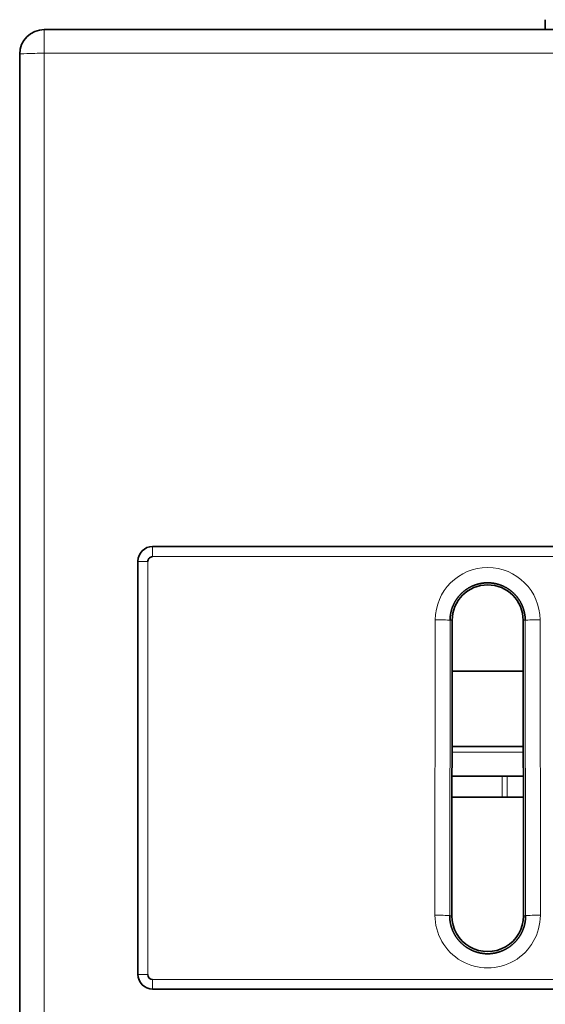
# Model space of a CAD drawing. Units: millimetres. Extents: x 109 to 588, y 6 to 419.
# Drawn here: x 266 to 277, y 389 to 409 of the extents above; entities that cross this region are included whole.
import ezdxf

# ---------------------------------------------------------------- set-up
doc = ezdxf.new("R2010")
doc.units = ezdxf.units.MM
doc.layers.add('1', color=7, linetype='Continuous', true_color=0xffffff)

msp = doc.modelspace()

# ---------------------------------------------------------------- linework, layer by layer
at = {"layer": '1', "color": 18, "linetype": 'Continuous', "lineweight": 35}
for p, q in [((276.665, 409.038), (276.665, 408.838)), ((266.493, 408.838), (310.493, 408.838)), ((265.993, 378.298), (265.993, 408.338)), ((308.293, 398.339), (268.693, 398.339)), ((268.393, 398.039), (268.393, 389.649)), ((274.774, 396.839), (274.767, 390.839)), ((276.223, 390.839), (276.216, 396.839)), ((274.773, 395.809), (276.217, 395.809)), ((274.771, 394.279), (276.219, 394.279)), ((274.77, 393.673), (276.22, 393.673)), ((276.22, 393.244), (274.77, 393.244)), ((268.536, 389.394), (268.536, 389.401)), ((308.293, 389.349), (268.693, 389.349))]:
    msp.add_line(p, q, dxfattribs=at)
at = {"layer": '1', "color": 8, "linetype": 'Continuous', "lineweight": 18}
for p, q in [((266.493, 408.838), (266.493, 408.355)), ((310.493, 408.355), (266.493, 408.355)), ((266.493, 408.355), (266.493, 378.316)), ((268.693, 398.132), (268.693, 398.339)), ((268.593, 398.032), (268.593, 389.642)), ((308.293, 398.132), (268.693, 398.132)), ((274.424, 390.849), (274.432, 396.849)), ((274.732, 396.839), (274.724, 390.839)), ((274.732, 396.839), (274.774, 396.839)), ((276.258, 396.839), (276.216, 396.839)), ((276.265, 390.839), (276.258, 396.839)), ((276.558, 396.849), (276.565, 390.849)), ((274.771, 394.164), (276.219, 394.164)), ((275.79, 393.673), (275.79, 393.245)), ((275.894, 393.245), (275.894, 393.673)), ((274.724, 390.839), (274.767, 390.839)), ((276.265, 390.839), (276.223, 390.839)), ((268.693, 389.542), (308.293, 389.542)), ((268.693, 389.349), (268.693, 389.542))]:
    msp.add_line(p, q, dxfattribs=at)
at = {"layer": '1', "color": 18, "linetype": 'Continuous', "lineweight": 35}
for centre, radius, start, end in [((266.493, 408.338), 0.5, 90, 180), ((268.693, 389.649), 0.3, 180, 270), ((268.693, 389.642), 0.1, 180, 270)]:
    msp.add_arc(centre, radius, start, end, dxfattribs=at)
at = {"layer": '1', "color": 8, "linetype": 'Continuous', "lineweight": 18}
for centre, major_axis, ratio, start_param, end_param in [((266.493, 408.338), (0.5, 0), 0.034899, 1.570796, 3.141593), ((268.593, 398.039), (-0.2, 0), 0.034899, 0, 1.570796), ((275.495, 396.848), (0, 1.063), 0.999999, 4.713608, 7.852762), ((274.432, 396.839), (-0.3, 0), 0.034899, 3.176521, 4.712432), ((276.558, 396.839), (-0.3, 0), 0.034899, 4.712346, 6.248257), ((274.424, 390.839), (-0.3, 0), 0.034899, 3.176521, 4.712432), ((275.495, 390.848), (0, 1.07), 0.999999, 1.569577, 4.713608), ((276.565, 390.839), (-0.3, 0), 0.034899, 4.712346, 6.248257), ((268.593, 389.649), (-0.2, 0), 0.034899, 0, 1.570796)]:
    msp.add_ellipse(centre, major_axis=major_axis, ratio=ratio, start_param=start_param, end_param=end_param, dxfattribs=at)
at = {"layer": '1', "color": 18, "linetype": 'Continuous', "lineweight": 35}
for centre, major_axis, start_param, end_param in [((275.495, 396.838), (0, 0.721), 4.713608, 7.852762), ((275.495, 390.838), (0, 0.728), 1.569577, 4.713608)]:
    msp.add_ellipse(centre, major_axis=major_axis, ratio=0.999999, start_param=start_param, end_param=end_param, dxfattribs=at)
for points in [[(268.393, 398.039), (268.393, 398.202), (268.53, 398.339), (268.693, 398.339)], [(268.393, 389.649), (268.393, 389.486), (268.53, 389.349), (268.693, 389.349)]]:
    msp.add_open_spline(points, degree=3, dxfattribs=at)
for points, knots in [([(268.693, 398.132), (268.686, 398.132), (268.679, 398.131), (268.661, 398.127), (268.65, 398.122), (268.631, 398.111), (268.622, 398.103), (268.608, 398.085), (268.603, 398.075), (268.595, 398.054), (268.593, 398.043), (268.593, 398.032)], [0, 0, 0, 0, 0.13959, 0.13959, 0.35448, 0.35448, 0.569748, 0.569748, 0.784879, 0.784879, 1, 1, 1, 1]), ([(276.258, 396.839), (276.258, 396.843), (276.258, 396.852), (276.258, 396.866), (276.257, 396.879), (276.256, 396.893), (276.255, 396.906), (276.254, 396.92), (276.252, 396.933), (276.25, 396.947), (276.248, 396.96), (276.246, 396.973), (276.243, 396.987), (276.241, 397), (276.238, 397.013), (276.234, 397.026), (276.231, 397.039), (276.227, 397.052), (276.223, 397.065), (276.219, 397.078), (276.215, 397.091), (276.21, 397.104), (276.205, 397.116), (276.2, 397.129), (276.195, 397.141), (276.19, 397.154), (276.184, 397.166), (276.178, 397.178), (276.172, 397.19), (276.165, 397.202), (276.159, 397.214), (276.152, 397.226), (276.145, 397.237), (276.138, 397.249), (276.13, 397.26), (276.123, 397.271), (276.115, 397.282), (276.107, 397.293), (276.099, 397.304), (276.091, 397.315), (276.082, 397.325), (276.073, 397.336), (276.064, 397.346), (276.055, 397.356), (276.046, 397.366), (276.036, 397.375), (276.027, 397.385), (276.017, 397.394), (276.007, 397.403), (275.997, 397.412), (275.987, 397.421), (275.976, 397.43), (275.966, 397.438), (275.955, 397.447), (275.944, 397.455), (275.933, 397.462), (275.922, 397.47), (275.911, 397.478), (275.899, 397.485), (275.888, 397.492), (275.876, 397.499), (275.864, 397.505), (275.852, 397.512), (275.84, 397.518), (275.828, 397.524), (275.816, 397.53), (275.804, 397.536), (275.791, 397.541), (275.779, 397.546), (275.766, 397.551), (275.754, 397.556), (275.741, 397.56), (275.728, 397.564), (275.715, 397.568), (275.702, 397.572), (275.689, 397.576), (275.676, 397.579), (275.663, 397.582), (275.649, 397.585), (275.636, 397.588), (275.623, 397.59), (275.609, 397.592), (275.596, 397.594), (275.583, 397.596), (275.569, 397.597), (275.556, 397.598), (275.542, 397.599), (275.529, 397.6), (275.515, 397.601), (275.502, 397.601), (275.488, 397.601), (275.475, 397.601), (275.461, 397.6), (275.448, 397.599), (275.434, 397.598), (275.421, 397.597), (275.407, 397.596), (275.394, 397.594), (275.38, 397.592), (275.367, 397.59), (275.354, 397.588), (275.34, 397.585), (275.327, 397.582), (275.314, 397.579), (275.301, 397.576), (275.288, 397.572), (275.275, 397.568), (275.262, 397.564), (275.249, 397.56), (275.236, 397.556), (275.224, 397.551), (275.211, 397.546), (275.198, 397.541), (275.186, 397.536), (275.174, 397.53), (275.162, 397.524), (275.149, 397.518), (275.137, 397.512), (275.125, 397.505), (275.114, 397.499), (275.102, 397.492), (275.09, 397.485), (275.079, 397.478), (275.068, 397.47), (275.057, 397.462), (275.046, 397.455), (275.035, 397.447), (275.024, 397.438), (275.013, 397.43), (275.003, 397.421), (274.993, 397.412), (274.983, 397.403), (274.973, 397.394), (274.963, 397.385), (274.953, 397.375), (274.944, 397.366), (274.935, 397.356), (274.925, 397.346), (274.917, 397.336), (274.908, 397.325), (274.899, 397.315), (274.891, 397.304), (274.883, 397.293), (274.875, 397.282), (274.867, 397.271), (274.859, 397.26), (274.852, 397.249), (274.845, 397.237), (274.838, 397.226), (274.831, 397.214), (274.824, 397.202), (274.818, 397.19), (274.812, 397.178), (274.806, 397.166), (274.8, 397.154), (274.795, 397.141), (274.789, 397.129), (274.784, 397.116), (274.78, 397.104), (274.775, 397.091), (274.771, 397.078), (274.766, 397.065), (274.762, 397.052), (274.759, 397.039), (274.755, 397.026), (274.752, 397.013), (274.749, 397), (274.746, 396.987), (274.744, 396.973), (274.741, 396.96), (274.739, 396.947), (274.738, 396.933), (274.736, 396.92), (274.735, 396.906), (274.734, 396.893), (274.733, 396.879), (274.732, 396.866), (274.732, 396.852), (274.732, 396.843), (274.732, 396.839)], [0, 0, 0, 0, 0.005659, 0.011317, 0.016976, 0.022634, 0.028291, 0.033949, 0.039606, 0.045262, 0.050919, 0.056575, 0.062231, 0.067886, 0.073542, 0.079197, 0.084851, 0.090506, 0.09616, 0.101814, 0.107468, 0.113121, 0.118775, 0.124428, 0.13008, 0.135733, 0.141385, 0.147037, 0.152689, 0.158341, 0.163992, 0.169643, 0.175294, 0.180945, 0.186596, 0.192246, 0.197896, 0.203546, 0.209196, 0.214845, 0.220495, 0.226144, 0.231793, 0.237442, 0.243091, 0.248739, 0.254388, 0.260036, 0.265684, 0.271332, 0.27698, 0.282627, 0.288275, 0.293922, 0.29957, 0.305217, 0.310864, 0.316511, 0.322157, 0.327804, 0.333451, 0.339097, 0.344743, 0.35039, 0.356036, 0.361682, 0.367328, 0.372974, 0.378619, 0.384265, 0.389911, 0.395556, 0.401202, 0.406847, 0.412493, 0.418138, 0.423784, 0.429429, 0.435074, 0.440719, 0.446364, 0.452009, 0.457654, 0.4633, 0.468945, 0.47459, 0.480235, 0.48588, 0.491525, 0.497169, 0.502814, 0.508459, 0.514104, 0.519749, 0.525394, 0.531039, 0.536684, 0.54233, 0.547975, 0.55362, 0.559265, 0.56491, 0.570555, 0.576201, 0.581846, 0.587492, 0.593137, 0.598783, 0.604428, 0.610074, 0.61572, 0.621365, 0.627011, 0.632657, 0.638303, 0.643949, 0.649596, 0.655242, 0.660889, 0.666535, 0.672182, 0.677829, 0.683475, 0.689122, 0.69477, 0.700417, 0.706064, 0.711712, 0.71736, 0.723007, 0.728655, 0.734303, 0.739952, 0.7456, 0.751249, 0.756897, 0.762546, 0.768195, 0.773845, 0.779494, 0.785144, 0.790794, 0.796444, 0.802094, 0.807744, 0.813395, 0.819046, 0.824696, 0.830348, 0.835999, 0.841651, 0.847303, 0.852955, 0.858607, 0.86426, 0.869912, 0.875565, 0.881219, 0.886872, 0.892526, 0.89818, 0.903834, 0.909489, 0.915144, 0.920799, 0.926454, 0.93211, 0.937766, 0.943422, 0.949078, 0.954735, 0.960392, 0.966049, 0.971707, 0.977365, 0.983023, 0.988682, 0.994341, 1, 1, 1, 1]), ([(274.724, 390.839), (274.724, 390.834), (274.724, 390.825), (274.725, 390.811), (274.725, 390.798), (274.726, 390.784), (274.727, 390.77), (274.728, 390.757), (274.73, 390.743), (274.732, 390.729), (274.734, 390.716), (274.736, 390.702), (274.739, 390.689), (274.741, 390.676), (274.744, 390.662), (274.748, 390.649), (274.751, 390.636), (274.755, 390.623), (274.759, 390.609), (274.763, 390.596), (274.767, 390.583), (274.772, 390.571), (274.777, 390.558), (274.782, 390.545), (274.787, 390.532), (274.793, 390.52), (274.798, 390.508), (274.804, 390.495), (274.811, 390.483), (274.817, 390.471), (274.824, 390.459), (274.83, 390.447), (274.837, 390.435), (274.845, 390.424), (274.852, 390.412), (274.86, 390.401), (274.868, 390.39), (274.876, 390.379), (274.884, 390.368), (274.892, 390.357), (274.901, 390.346), (274.91, 390.336), (274.919, 390.325), (274.928, 390.315), (274.937, 390.305), (274.947, 390.296), (274.957, 390.286), (274.967, 390.276), (274.977, 390.267), (274.987, 390.258), (274.997, 390.249), (275.008, 390.24), (275.018, 390.232), (275.029, 390.223), (275.04, 390.215), (275.051, 390.207), (275.063, 390.199), (275.074, 390.192), (275.086, 390.185), (275.097, 390.177), (275.109, 390.17), (275.121, 390.164), (275.133, 390.157), (275.145, 390.151), (275.157, 390.145), (275.17, 390.139), (275.182, 390.133), (275.195, 390.128), (275.208, 390.122), (275.22, 390.117), (275.233, 390.113), (275.246, 390.108), (275.259, 390.104), (275.272, 390.1), (275.285, 390.096), (275.299, 390.092), (275.312, 390.089), (275.325, 390.086), (275.338, 390.083), (275.352, 390.08), (275.365, 390.078), (275.379, 390.076), (275.392, 390.074), (275.406, 390.072), (275.42, 390.071), (275.433, 390.069), (275.447, 390.068), (275.461, 390.068), (275.474, 390.067), (275.488, 390.067), (275.502, 390.067), (275.515, 390.067), (275.529, 390.068), (275.543, 390.068), (275.556, 390.069), (275.57, 390.071), (275.584, 390.072), (275.597, 390.074), (275.611, 390.076), (275.624, 390.078), (275.638, 390.08), (275.651, 390.083), (275.665, 390.086), (275.678, 390.089), (275.691, 390.092), (275.705, 390.096), (275.718, 390.1), (275.731, 390.104), (275.744, 390.108), (275.757, 390.113), (275.769, 390.118), (275.782, 390.123), (275.795, 390.128), (275.807, 390.133), (275.82, 390.139), (275.832, 390.145), (275.845, 390.151), (275.857, 390.157), (275.869, 390.164), (275.881, 390.17), (275.892, 390.177), (275.904, 390.185), (275.916, 390.192), (275.927, 390.2), (275.938, 390.207), (275.949, 390.215), (275.96, 390.223), (275.971, 390.232), (275.982, 390.24), (275.993, 390.249), (276.003, 390.258), (276.013, 390.267), (276.023, 390.276), (276.033, 390.286), (276.043, 390.296), (276.052, 390.305), (276.062, 390.315), (276.071, 390.326), (276.08, 390.336), (276.089, 390.346), (276.097, 390.357), (276.106, 390.368), (276.114, 390.379), (276.122, 390.39), (276.13, 390.401), (276.138, 390.412), (276.145, 390.424), (276.152, 390.435), (276.159, 390.447), (276.166, 390.459), (276.173, 390.471), (276.179, 390.483), (276.185, 390.495), (276.191, 390.508), (276.197, 390.52), (276.203, 390.532), (276.208, 390.545), (276.213, 390.558), (276.218, 390.571), (276.222, 390.583), (276.227, 390.596), (276.231, 390.609), (276.235, 390.623), (276.239, 390.636), (276.242, 390.649), (276.245, 390.662), (276.248, 390.676), (276.251, 390.689), (276.254, 390.702), (276.256, 390.716), (276.258, 390.729), (276.26, 390.743), (276.261, 390.757), (276.263, 390.77), (276.264, 390.784), (276.264, 390.798), (276.265, 390.811), (276.265, 390.825), (276.265, 390.834), (276.265, 390.839)], [0, 0, 0, 0, 0.005649, 0.011299, 0.016948, 0.022598, 0.028247, 0.033897, 0.039546, 0.045196, 0.050845, 0.056495, 0.062145, 0.067794, 0.073444, 0.079093, 0.084743, 0.090393, 0.096042, 0.101692, 0.107342, 0.112991, 0.118641, 0.124291, 0.129941, 0.13559, 0.14124, 0.14689, 0.15254, 0.158189, 0.163839, 0.169489, 0.175139, 0.180789, 0.186439, 0.192088, 0.197738, 0.203388, 0.209038, 0.214688, 0.220338, 0.225988, 0.231638, 0.237287, 0.242937, 0.248587, 0.254237, 0.259887, 0.265537, 0.271187, 0.276837, 0.282487, 0.288137, 0.293787, 0.299437, 0.305087, 0.310737, 0.316387, 0.322037, 0.327687, 0.333337, 0.338987, 0.344637, 0.350287, 0.355937, 0.361587, 0.367237, 0.372887, 0.378537, 0.384187, 0.389837, 0.395487, 0.401137, 0.406787, 0.412437, 0.418087, 0.423737, 0.429387, 0.435037, 0.440687, 0.446337, 0.451987, 0.457637, 0.463287, 0.468937, 0.474587, 0.480237, 0.485887, 0.491537, 0.497187, 0.502837, 0.508487, 0.514137, 0.519787, 0.525437, 0.531087, 0.536737, 0.542387, 0.548037, 0.553687, 0.559337, 0.564987, 0.570637, 0.576287, 0.581937, 0.587587, 0.593237, 0.598887, 0.604537, 0.610187, 0.615837, 0.621487, 0.627136, 0.632786, 0.638436, 0.644086, 0.649736, 0.655386, 0.661036, 0.666685, 0.672335, 0.677985, 0.683635, 0.689285, 0.694934, 0.700584, 0.706234, 0.711884, 0.717533, 0.723183, 0.728833, 0.734482, 0.740132, 0.745782, 0.751431, 0.757081, 0.762731, 0.76838, 0.77403, 0.779679, 0.785329, 0.790979, 0.796628, 0.802278, 0.807927, 0.813577, 0.819226, 0.824876, 0.830525, 0.836174, 0.841824, 0.847473, 0.853123, 0.858772, 0.864421, 0.870071, 0.87572, 0.881369, 0.887019, 0.892668, 0.898317, 0.903966, 0.909615, 0.915265, 0.920914, 0.926563, 0.932212, 0.937861, 0.94351, 0.949159, 0.954808, 0.960457, 0.966106, 0.971755, 0.977404, 0.983053, 0.988702, 0.994351, 1, 1, 1, 1])]:
    msp.add_open_spline(points, degree=3, knots=knots, dxfattribs=at)

doc.saveas('drawing.dxf')
